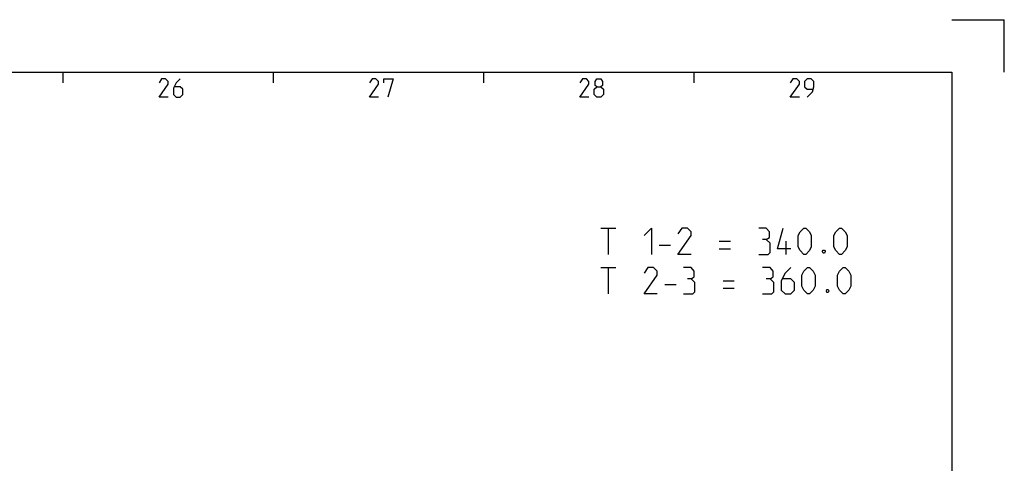
# Model space of a CAD drawing. Extents: x 0 to 1469, y 0 to 841.
# Drawn here: x 1002 to 1189, y 757 to 841 of the extents above; entities that cross this region are included whole.
import ezdxf

# ---------------------------------------------------------------- set-up
doc = ezdxf.new("R2010")
doc.units = 0
doc.header["$LTSCALE"] = 65.395
doc.header["$MEASUREMENT"] = 0
doc.layers.get('0').update_dxf_attribs({"linetype": 'CONTINUOUS'})

msp = doc.modelspace()

# ---------------------------------------------------------------- linework, layer by layer
at = {"color": 2, "linetype": 'Continuous'}
for p, q in [((1179, 841), (1189, 841)), ((1189, 831), (1189, 841)), ((1010, 831), (1010, 829)), ((1050, 831), (1050, 829)), ((1090, 831), (1090, 829)), ((1130, 831), (1130, 829))]:
    msp.add_line(p, q, dxfattribs=at)
at = {"color": 4, "linetype": 'Continuous'}
for p, q in [((10, 831), (1179, 831)), ((1179, 831), (1179, 10))]:
    msp.add_line(p, q, dxfattribs=at)
at = {"color": 5, "linetype": 'Continuous'}
for p, q in [((1112.30935, 801.34227), (1115.16654, 801.34227)), ((1113.73791, 796.34222), (1113.73791, 801.34227)), ((1123.38083, 798.12797), (1125.52363, 798.12797)), ((1134.80935, 798.84228), (1136.95222, 798.84228)), ((1147.54749, 796.34222), (1147.54749, 798.84228)), ((1134.80935, 797.41365), (1136.95222, 797.41365)), ((1112.30935, 793.84223), (1115.16654, 793.84223)), ((1113.73791, 788.84224), (1113.73791, 793.84223)), ((1124.45226, 790.62799), (1126.59506, 790.62799)), ((1135.52367, 791.34223), (1137.66654, 791.34223)), ((1135.52367, 789.91368), (1137.66654, 789.91368))]:
    msp.add_line(p, q, dxfattribs=at)
for points in [[(1030.03569, 826.25002), (1028.28572, 826.25002), (1030.03569, 828.75002), (1030.03569, 829.25003), (1029.53568, 829.74997), (1028.78573, 829.74997), (1028.28572, 829.00002)], [(1032.28568, 829.74997), (1031.53573, 829.00002), (1031.03572, 828), (1031.03572, 826.74996), (1031.53573, 826.25002), (1032.28568, 826.25002), (1032.78569, 826.74996), (1032.78569, 827.74999), (1032.28568, 828.25), (1031.20234, 828.25)], [(1070.0357, 826.25002), (1068.28573, 826.25002), (1070.0357, 828.75002), (1070.0357, 829.25003), (1069.53569, 829.74997), (1068.78574, 829.74997), (1068.28573, 829.00002)], [(1071.03573, 829.00002), (1071.03573, 829.74997), (1072.7857, 829.74997), (1071.78567, 826.25002)], [(1110.03571, 826.25002), (1108.28574, 826.25002), (1110.03571, 828.75002), (1110.03571, 829.25003), (1109.5357, 829.74997), (1108.78568, 829.74997), (1108.28574, 829.00002)], [(1111.53568, 828.25), (1111.20236, 828.50001), (1111.20236, 829.25003), (1111.53568, 829.74997), (1112.2857, 829.74997), (1112.61901, 829.25003), (1112.61901, 828.50001), (1112.2857, 828.25), (1112.78571, 827.74999), (1112.78571, 826.74996), (1112.2857, 826.25002), (1111.53568, 826.25002), (1111.03574, 826.74996)], [(1150.03572, 826.25002), (1148.28568, 826.25002), (1150.03572, 828.75002), (1150.03572, 829.25003), (1149.53571, 829.74997), (1148.78569, 829.74997), (1148.28568, 829.00002)], [(1151.53569, 826.25002), (1152.53571, 827.24998), (1152.78572, 828.25), (1152.78572, 829.25003), (1152.28571, 829.74997), (1151.53569, 829.74997), (1151.03567, 829.25003), (1151.03567, 828.25), (1151.53569, 827.74999), (1152.61902, 827.74999)], [(1111.03574, 826.74996), (1111.03574, 827.74999), (1111.53568, 828.25), (1112.2857, 828.25)], [(1120.52364, 799.91364), (1121.9522, 801.34227), (1121.9522, 796.34222)], [(1129.45225, 796.34222), (1126.95226, 796.34222), (1129.45225, 799.91364), (1129.45225, 800.62796), (1128.73793, 801.34227), (1127.6665, 801.34227), (1126.95226, 800.27084)], [(1143.73795, 799.1994), (1144.33318, 799.55652), (1144.33318, 800.62796), (1143.73795, 801.34227), (1142.3094, 801.34227)], [(1148.38082, 797.41365), (1145.88083, 797.41365), (1146.95226, 801.34227)], [(1149.80937, 797.77085), (1149.80937, 799.91364), (1150.16649, 800.62796), (1150.88081, 801.34227), (1151.23793, 801.34227), (1151.95224, 800.62796), (1152.30936, 799.91364), (1152.30936, 797.77085), (1151.95224, 797.05653), (1151.23793, 796.34222), (1150.88081, 796.34222), (1150.16649, 797.05653), (1149.80937, 797.77085)], [(1156.59511, 797.77085), (1156.59511, 799.91364), (1156.95223, 800.62796), (1157.66654, 801.34227), (1158.02366, 801.34227), (1158.73798, 800.62796), (1159.0951, 799.91364), (1159.0951, 797.77085), (1158.73798, 797.05653), (1158.02366, 796.34222), (1157.66654, 796.34222), (1156.95223, 797.05653), (1156.59511, 797.77085)], [(1142.3094, 796.34222), (1144.09508, 796.34222), (1144.4522, 796.69941), (1144.4522, 798.48509), (1143.73795, 799.1994), (1143.02364, 799.1994)], [(1154.80936, 797.17555), (1154.92844, 796.93752), (1154.92844, 796.81843), (1154.80936, 796.58032), (1154.57125, 796.58032), (1154.45223, 796.81843), (1154.45223, 796.93752), (1154.57125, 797.17555), (1154.80936, 797.17555)], [(1123.02364, 788.84224), (1120.52364, 788.84224), (1123.02364, 792.41367), (1123.02364, 793.12798), (1122.30939, 793.84223), (1121.23796, 793.84223), (1120.52364, 792.77079)], [(1129.45225, 791.69936), (1130.04747, 792.05655), (1130.04747, 793.12798), (1129.45225, 793.84223), (1128.02369, 793.84223)], [(1144.4522, 791.69936), (1145.04749, 792.05655), (1145.04749, 793.12798), (1144.4522, 793.84223), (1143.02364, 793.84223)], [(1148.38082, 793.84223), (1147.30938, 792.77079), (1146.59507, 791.34223), (1146.59507, 789.55656), (1147.30938, 788.84224), (1148.38082, 788.84224), (1149.09506, 789.55656), (1149.09506, 790.98511), (1148.38082, 791.69936), (1146.83317, 791.69936)], [(1150.52369, 790.2708), (1150.52369, 792.41367), (1150.88081, 793.12798), (1151.59512, 793.84223), (1151.95224, 793.84223), (1152.66649, 793.12798), (1153.02368, 792.41367), (1153.02368, 790.2708), (1152.66649, 789.55656), (1151.95224, 788.84224), (1151.59512, 788.84224), (1150.88081, 789.55656), (1150.52369, 790.2708)], [(1157.30935, 790.2708), (1157.30935, 792.41367), (1157.66654, 793.12798), (1158.38078, 793.84223), (1158.73798, 793.84223), (1159.45222, 793.12798), (1159.80934, 792.41367), (1159.80934, 790.2708), (1159.45222, 789.55656), (1158.73798, 788.84224), (1158.38078, 788.84224), (1157.66654, 789.55656), (1157.30935, 790.2708)], [(1128.02369, 788.84224), (1129.80937, 788.84224), (1130.16649, 789.19936), (1130.16649, 790.98511), (1129.45225, 791.69936), (1128.73793, 791.69936)], [(1143.02364, 788.84224), (1144.80939, 788.84224), (1145.16651, 789.19936), (1145.16651, 790.98511), (1144.4522, 791.69936), (1143.73795, 791.69936)], [(1155.52367, 789.67557), (1155.64269, 789.43747), (1155.64269, 789.31845), (1155.52367, 789.08035), (1155.28557, 789.08035), (1155.16655, 789.31845), (1155.16655, 789.43747), (1155.28557, 789.67557), (1155.52367, 789.67557)]]:
    msp.add_lwpolyline(points, dxfattribs=at)

doc.saveas('drawing.dxf')
